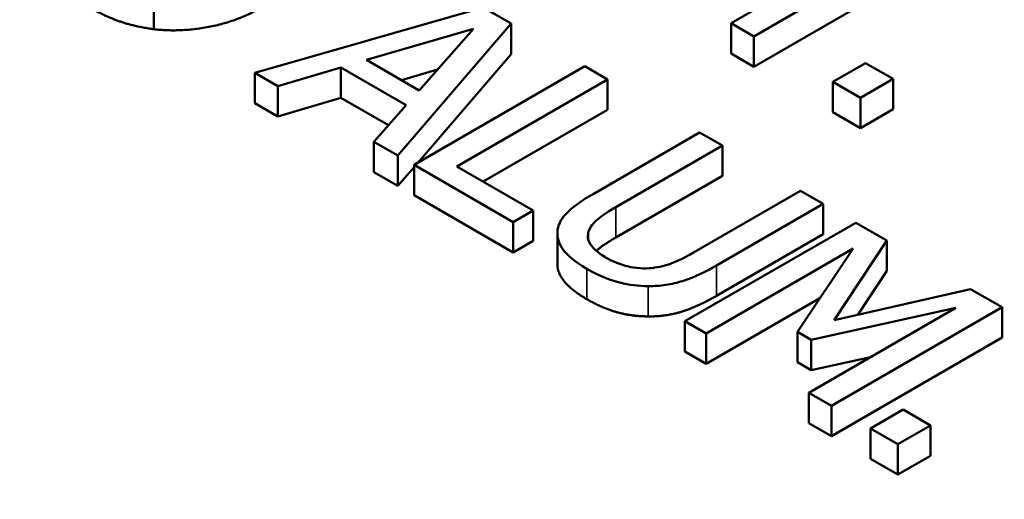
# Model space of a CAD drawing. Units: inches. Extents: x 0.2 to 25.7, y 0.2 to 19.8.
# Drawn here: x 21.1 to 21.4, y 17 to 17.1 of the extents above; entities that cross this region are included whole.
import ezdxf

# ---------------------------------------------------------------- set-up
doc = ezdxf.new("R2010")
doc.units = ezdxf.units.IN
doc.header["$LTSCALE"] = 1.176471
doc.header["$MEASUREMENT"] = 0
doc.layers.add('Visible (ANSI)', color=7, linetype='Continuous', lineweight=50)
doc.layers.add('Visible Narrow (ANSI)', color=7, linetype='Continuous', lineweight=35)

msp = doc.modelspace()

# ---------------------------------------------------------------- linework, layer by layer
at = {"layer": 'Visible (ANSI)'}
for p, q in [((21.38902, 17.15151), (21.34433, 17.1257)), ((21.35107, 17.12181), (21.39576, 17.14762)), ((21.39576, 17.13861), (21.35107, 17.11281)), ((21.17301, 17.12393), (21.17301, 17.13293)), ((21.2707, 17.13037), (21.20292, 17.11097)), ((21.279, 17.12558), (21.2707, 17.13037)), ((21.2454, 17.08644), (21.279, 17.12558)), ((21.279, 17.11657), (21.279, 17.12558)), ((21.34433, 17.1167), (21.34433, 17.1257)), ((21.34433, 17.1257), (21.35107, 17.12181)), ((21.23611, 17.11481), (21.26779, 17.12408)), ((21.26779, 17.12408), (21.25176, 17.10577)), ((21.35107, 17.11281), (21.35107, 17.12181)), ((21.279, 17.11657), (21.25128, 17.08429)), ((21.35107, 17.11281), (21.34433, 17.1167)), ((21.20974, 17.10703), (21.22851, 17.11256)), ((21.22851, 17.11256), (21.24786, 17.10139)), ((21.22851, 17.10355), (21.22851, 17.11256)), ((21.25176, 17.10577), (21.23611, 17.11481)), ((21.3009, 17.11294), (21.2502, 17.08367)), ((21.30763, 17.10905), (21.3009, 17.11294)), ((21.38422, 17.11387), (21.37452, 17.10827)), ((21.39235, 17.10917), (21.38422, 17.11387)), ((21.20292, 17.10196), (21.20292, 17.11097)), ((21.20292, 17.11097), (21.20974, 17.10703)), ((21.25719, 17.11198), (21.24646, 17.10884)), ((21.20974, 17.09803), (21.20974, 17.10703)), ((21.26294, 17.08324), (21.30763, 17.10905)), ((21.30763, 17.10004), (21.30763, 17.10905)), ((21.37452, 17.10827), (21.38266, 17.10357)), ((21.37452, 17.09927), (21.37452, 17.10827)), ((21.38266, 17.10357), (21.39235, 17.10917)), ((21.39235, 17.10017), (21.39235, 17.10917)), ((21.20974, 17.09803), (21.20292, 17.10196)), ((21.22851, 17.10355), (21.20974, 17.09803)), ((21.24259, 17.09542), (21.22851, 17.10355)), ((21.24786, 17.10139), (21.23829, 17.09055)), ((21.38266, 17.09457), (21.38266, 17.10357)), ((21.30763, 17.10004), (21.27074, 17.07874)), ((21.38266, 17.09457), (21.37452, 17.09927)), ((21.39235, 17.10017), (21.38266, 17.09457)), ((21.33495, 17.09327), (21.30332, 17.07501)), ((21.34169, 17.08939), (21.33495, 17.09327)), ((21.23829, 17.08154), (21.23829, 17.09055)), ((21.23829, 17.09055), (21.2454, 17.08644)), ((21.31006, 17.07112), (21.34169, 17.08939)), ((21.34169, 17.08038), (21.34169, 17.08939)), ((21.2454, 17.07744), (21.2454, 17.08644)), ((21.2502, 17.07466), (21.2502, 17.08367)), ((21.2502, 17.08367), (21.27958, 17.06671)), ((21.28557, 17.07017), (21.26294, 17.08324)), ((21.2454, 17.07744), (21.23829, 17.08154)), ((21.2502, 17.08304), (21.2454, 17.07744)), ((21.34169, 17.08038), (21.31006, 17.06212)), ((21.27958, 17.05771), (21.2502, 17.07466)), ((21.3649, 17.07598), (21.3331, 17.05763)), ((21.37164, 17.07209), (21.3649, 17.07598)), ((21.34, 17.05383), (21.37164, 17.07209)), ((21.37164, 17.06309), (21.37164, 17.07209)), ((21.27958, 17.06671), (21.28557, 17.07017)), ((21.28557, 17.06117), (21.28557, 17.07017)), ((21.27958, 17.05771), (21.27958, 17.06671)), ((21.38129, 17.06652), (21.3306, 17.03725)), ((21.39049, 17.06121), (21.38129, 17.06652)), ((21.29272, 17.05438), (21.29272, 17.06339)), ((21.37164, 17.06309), (21.34, 17.04483)), ((21.28557, 17.06117), (21.27958, 17.05771)), ((21.37492, 17.03761), (21.39049, 17.06121)), ((21.39049, 17.0522), (21.39049, 17.06121)), ((21.33688, 17.03362), (21.38055, 17.05884)), ((21.38055, 17.05884), (21.36395, 17.03412)), ((21.39049, 17.0522), (21.38192, 17.0392)), ((21.41539, 17.04684), (21.37492, 17.03761)), ((21.42475, 17.04143), (21.41539, 17.04684)), ((21.37067, 17.04413), (21.33688, 17.02462)), ((21.41099, 17.04126), (21.36732, 17.01605)), ((21.36806, 17.03175), (21.41099, 17.04126)), ((21.37406, 17.01216), (21.42475, 17.04143)), ((21.42475, 17.03242), (21.42475, 17.04143)), ((21.3306, 17.02825), (21.3306, 17.03725)), ((21.3306, 17.03725), (21.33688, 17.03362)), ((21.33688, 17.02462), (21.33688, 17.03362)), ((21.36395, 17.02512), (21.36395, 17.03412)), ((21.36395, 17.03412), (21.36806, 17.03175)), ((21.36806, 17.02275), (21.36806, 17.03175)), ((21.42475, 17.03242), (21.37406, 17.00315)), ((21.33688, 17.02462), (21.3306, 17.02825)), ((21.36806, 17.02275), (21.36395, 17.02512)), ((21.38568, 17.02665), (21.36806, 17.02275)), ((21.36732, 17.00704), (21.36732, 17.01605)), ((21.36732, 17.01605), (21.37406, 17.01216)), ((21.37406, 17.00315), (21.37406, 17.01216)), ((21.39534, 17.01107), (21.38565, 17.00547)), ((21.40347, 17.00637), (21.39534, 17.01107)), ((21.37406, 17.00315), (21.36732, 17.00704)), ((21.38565, 17.00547), (21.39378, 17.00078)), ((21.38565, 16.99647), (21.38565, 17.00547)), ((21.39378, 17.00078), (21.40347, 17.00637)), ((21.40347, 16.99737), (21.40347, 17.00637)), ((21.39378, 16.99177), (21.39378, 17.00078)), ((21.39378, 16.99177), (21.38565, 16.99647)), ((21.40347, 16.99737), (21.39378, 16.99177))]:
    msp.add_line(p, q, dxfattribs=at)
for points in [[(21.17301, 17.12393), (21.16673, 17.12476), (21.15716, 17.12838), (21.15099, 17.13194)], [(21.2046, 17.13021), (21.19766, 17.1262), (21.18086, 17.123), (21.17301, 17.12393)], [(21.29272, 17.05429), (21.29272, 17.05434), (21.29272, 17.05438)], [(21.30151, 17.04381), (21.29703, 17.04639), (21.29272, 17.05159), (21.29272, 17.05429)], [(21.31971, 17.03871), (21.3149, 17.03873), (21.3062, 17.0411), (21.30151, 17.04381)], [(21.34, 17.04483), (21.33471, 17.04177), (21.32501, 17.03864), (21.31971, 17.03871)]]:
    msp.add_open_spline(points, degree=2, dxfattribs=at)
for points, degree, knots in [([(21.30332, 17.07501), (21.29725, 17.07151), (21.29515, 17.06912), (21.29322, 17.06642), (21.2927, 17.06489), (21.29272, 17.0633)], 3, [-0.05241005, -0.05241005, -0.05241005, -0.05241005, -0.02856492, -0.02856492, 0, 0, 0, 0]), ([(21.30201, 17.06396), (21.30245, 17.06522), (21.30334, 17.06638), (21.30527, 17.06802), (21.30673, 17.0692), (21.31006, 17.07112)], 3, [-0.1395552, -0.1395552, -0.1395552, -0.1395552, -0.0487063, -0.0487063, 0, 0, 0, 0]), ([(21.29272, 17.0633), (21.29272, 17.06239), (21.2929, 17.0615), (21.29363, 17.05971), (21.29418, 17.05884), (21.29588, 17.05678), (21.29773, 17.05499), (21.30151, 17.05281)], 3, [-0.1311158, -0.1311158, -0.1311158, -0.1311158, -0.093834, -0.093834, -0.055378, -0.055378, 0, 0, 0, 0]), ([(21.30726, 17.05613), (21.30599, 17.05687), (21.3048, 17.05769), (21.30318, 17.05921), (21.30237, 17.06014), (21.30168, 17.06216), (21.30169, 17.06306), (21.30201, 17.06396)], 3, [-0.06595848, -0.06595848, -0.06595848, -0.06595848, -0.03712561, -0.03712561, -0.01643699, -0.01643699, 0, 0, 0, 0]), ([(21.31006, 17.06212), (21.30652, 17.06008), (21.30444, 17.05831), (21.3043, 17.05818)], 2, [0, 0, 0, 1, 1.07913, 1.07913, 1.07913]), ([(21.3331, 17.05763), (21.32986, 17.05575), (21.32778, 17.0549), (21.32494, 17.05381), (21.32298, 17.05332), (21.32086, 17.05307)], 3, [-0.03537395, -0.03537395, -0.03537395, -0.03537395, -0.02244259, -0.02244259, 0, 0, 0, 0]), ([(21.32086, 17.05307), (21.31971, 17.05294), (21.31855, 17.05291), (21.31586, 17.05307), (21.31462, 17.05333), (21.31135, 17.0541), (21.30917, 17.05503), (21.30726, 17.05613)], 3, [-0.04350745, -0.04350745, -0.04350745, -0.04350745, -0.03670648, -0.03670648, -0.02788999, -0.02788999, 0, 0, 0, 0]), ([(21.30151, 17.05281), (21.30589, 17.05028), (21.30919, 17.04925), (21.31398, 17.04806), (21.31679, 17.04773), (21.31971, 17.04771)], 3, [-0.05404203, -0.05404203, -0.05404203, -0.05404203, -0.03027772, -0.03027772, 0, 0, 0, 0]), ([(21.31971, 17.04771), (21.32147, 17.04769), (21.3232, 17.0478), (21.32664, 17.04831), (21.32829, 17.0487), (21.33362, 17.05042), (21.33696, 17.05207), (21.34, 17.05383)], 3, [-0.081472, -0.081472, -0.081472, -0.081472, -0.06327424, -0.06327424, -0.04465811, -0.04465811, 0, 0, 0, 0])]:
    msp.add_open_spline(points, degree=degree, knots=knots, dxfattribs=at)
at = {"layer": 'Visible Narrow (ANSI)'}
for p, q in [((21.31006, 17.06212), (21.31006, 17.07112)), ((21.29272, 17.05429), (21.29272, 17.0633)), ((21.30201, 17.06121), (21.30201, 17.06396)), ((21.30151, 17.04381), (21.30151, 17.05281)), ((21.34, 17.04483), (21.34, 17.05383)), ((21.31971, 17.03871), (21.31971, 17.04771))]:
    msp.add_line(p, q, dxfattribs=at)
msp.add_ellipse((21.99538, 17.69079), major_axis=(-1.59468, 0), ratio=0.57735, dxfattribs=at)
msp.add_ellipse((21.99538, 17.63598), major_axis=(-1.66359, 0), ratio=0.57735, start_param=6.264668, end_param=9.443295, dxfattribs=at)

doc.saveas('drawing.dxf')
